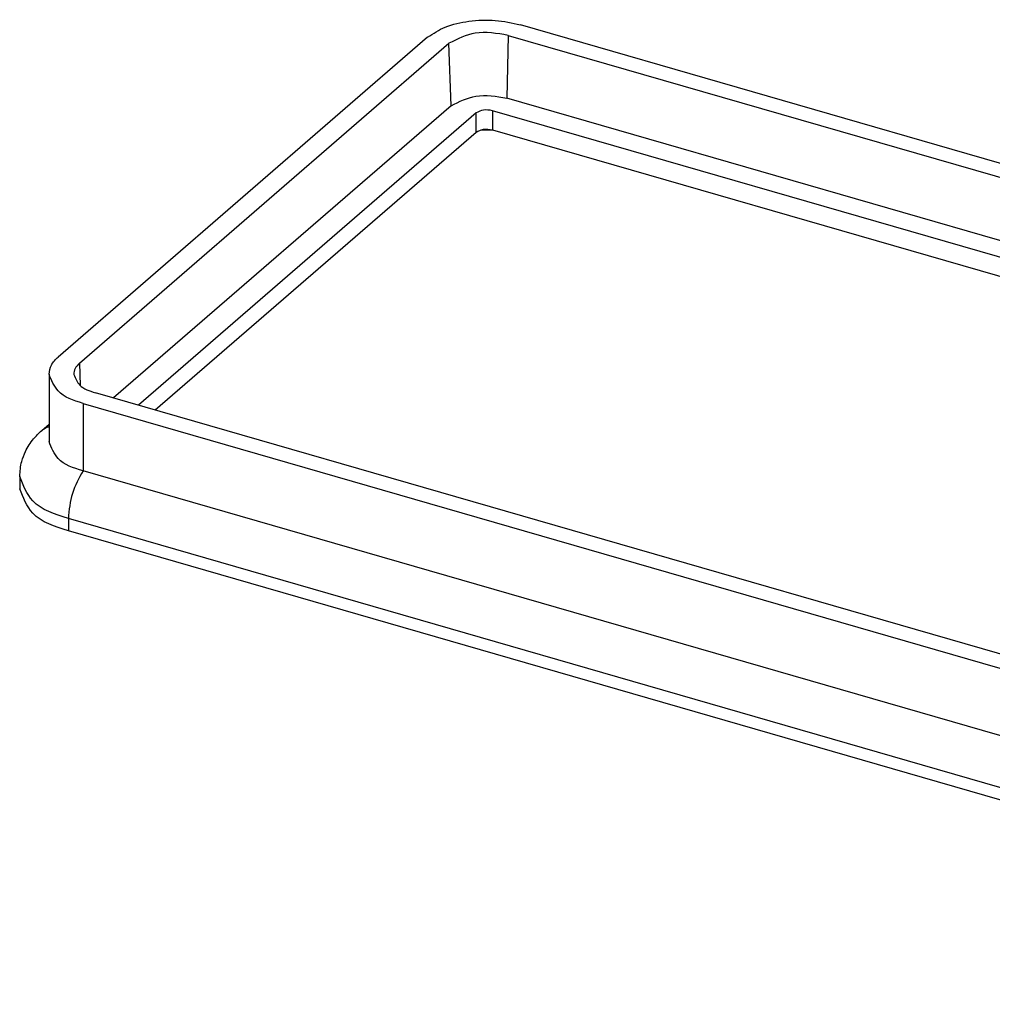
# Model space of a CAD drawing. Units: millimetres. Extents: x -284 to 136, y -55 to 242.
# Drawn here: x -19 to 38, y -1 to 57 of the extents above; entities that cross this region are included whole.
import ezdxf

# ---------------------------------------------------------------- set-up
doc = ezdxf.new("R2010")
doc.units = ezdxf.units.MM

# ---------------------------------------------------------------- blocks, each defined once
blk = doc.blocks.new('1409817_HC_B16_TMS_EEE_PR_DI-select__4', base_point=(-18.8656101122541, -1.0673765110725))
at = {"color": 7, "linetype": 'Continuous'}
for p, q in [((107.1746224097109, 29.21892938270814), (10.61278988774591, 57.09392938270815)), ((5.14868827260814, 56.36187857513927), (-16.6013117273919, 37.52582604282773)), ((9.88612350367879, 56.46461783402984), (106.4479560256437, 28.58961783402984)), ((-15.3426886300352, 37.16249285079418), (6.40731136996476, 55.99854538310572)), ((105.4301009274981, 25.16146222979405), (9.81278988774611, 52.76380236378611)), ((6.53432891866288, 52.32457187924472), (-13.3390046972759, 35.11376010996277)), ((8.00657210509678, 51.89957187924463), (-11.86676151083827, 34.68876010996161)), ((104.5801009274958, 24.42534063657531), (8.9627898877459, 52.02768077056919)), ((-10.89176151083828, 34.40730185373167), (8.00657210509678, 50.77373885432485)), ((8.9627898877459, 50.90184774564942), (103.6051009274958, 23.58096586788548)), ((-17.1372101122541, 36.52582604282775), (-17.1372101122541, 32.55405571381009)), ((82.15128879377576, 7.54808678393528), (-14.41054372818699, 35.42308678393717)), ((-15.1372101122541, 34.79377523525886), (81.42462240971088, 6.91877523525886)), ((-17.5697207026017, 33.19161529391521), (-17.1372101122541, 33.56618045256207)), ((81.42462240971088, 2.94700490624121), (-15.1372101122541, 30.8220049062412)), ((-18.8656101122541, 30.49469292886909), (-18.8656101122541, 29.77082789330912)), ((80.56042240971087, -0.58464206821026), (-16.00141011225411, 27.29035793178973))]:
    blk.add_line(p, q, dxfattribs=at)
at = {"color": 2, "linetype": 'Continuous'}
for p, q in [((9.88612350367879, 56.46461783402984), (9.81278988774611, 52.76380236378611)), ((6.53432891866288, 52.32457187924472), (6.40731136996476, 55.99854538310572)), ((8.00657210509678, 50.77373885432485), (8.00657210509678, 51.89957187924463)), ((8.9627898877459, 52.02768077056919), (8.9627898877459, 50.90184774564942)), ((-15.3426886300352, 37.16249285079418), (-15.2973633880424, 35.85146347064607)), ((-15.1372101122541, 34.79377523525886), (-15.1372101122541, 30.8220049062412)), ((80.56042240971075, 0.13922296734968), (-16.00141011225411, 28.01422296734968)), ((-16.00141011225411, 28.01422296734968), (-16.00141011225411, 27.29035793178973))]:
    blk.add_line(p, q, dxfattribs=at)
at = {"color": 7, "linetype": 'Continuous'}
for points, knots in [([(5.14868827260814, 56.36187857513927), (5.48270675311255, 56.57812554516654), (6.223246524499583, 57.05755852525895), (7.614684845794443, 57.33557492511471), (9.120933552791053, 57.41304168231504), (10.12196390255365, 57.19891845750874), (10.61278988774591, 57.09392938270815)], [0, 0, 0, 0, 1.184563356297212, 2.626250699451494, 4.184465941359626, 5.683497677775086, 5.683497677775086, 5.683497677775086, 5.683497677775086]), ([(9.886123503678789, 56.46461783402984), (9.230854415755658, 56.58063213346619), (8.015131963840963, 56.79587374748094), (6.914642035193912, 56.2501338637029), (6.407311369964759, 55.99854538310572)], [0, 0, 0, 0, 1.936497027089927, 3.592788000338216, 3.592788000338216, 3.592788000338216, 3.592788000338216]), ([(6.53432891866288, 52.32457187924472), (7.012441481316737, 52.56167091826727), (8.049552178892625, 53.07598064112769), (9.195258947216708, 52.87313518715009), (9.812789887746106, 52.76380236378611)], [0, 0, 0, 0, 1.560902141333222, 3.385872756476156, 3.385872756476156, 3.385872756476156, 3.385872756476156]), ([(8.962789887745899, 52.02768077056919), (8.782676697271645, 52.0595695106261), (8.448512225002778, 52.11873275423386), (8.146021602072674, 51.9687257653957), (8.00657210509678, 51.89957187924463)], [0, 0, 0, 0, 0.5322830945658616, 0.9875462176038932, 0.9875462176038932, 0.9875462176038932, 0.9875462176038932]), ([(8.00657210509678, 50.77373885432485), (8.14602160207267, 50.84289274047592), (8.448512225002773, 50.9928997293141), (8.782676697271645, 50.93373648570637), (8.962789887745899, 50.90184774564942)], [0, 0, 0, 0, 0.4552631230380418, 0.9875462176039043, 0.9875462176039043, 0.9875462176039043, 0.9875462176039043]), ([(8.262437017545764, 50.9017518412563), (8.379348126609226, 50.90508942111399), (8.612798375433325, 50.91175394184657), (8.846250040954713, 50.90514630826331), (8.962789887745899, 50.90184774564942)], [0, 0, 0, 0, 0.3507973679325011, 0.700478623628801, 0.700478623628801, 0.700478623628801, 0.700478623628801]), ([(-17.1372101122541, 36.52582604282775), (-17.10753540261072, 36.70646886042299), (-17.04313558963511, 37.09849831327532), (-16.7560899405753, 37.37612607402902), (-16.6013117273919, 37.52582604282773)], [0, 0, 0, 0, 0.5352813438478486, 1.161662880834198, 1.161662880834198, 1.161662880834198, 1.161662880834198]), ([(-15.3426886300352, 37.16249285079418), (-15.44472766183552, 37.0633860519407), (-15.63382694343952, 36.8797207742669), (-15.66774433027808, 36.61981355136782), (-15.6833596983132, 36.5001537071816)], [0, 0, 0, 0, 0.412527163230661, 0.7644976197739384, 0.7644976197739384, 0.7644976197739384, 0.7644976197739384]), ([(-15.1372101122541, 34.79377523525886), (-15.69322413675458, 34.96784355297934), (-16.634625396539, 35.26256299631838), (-16.99122623380324, 36.15889079647587), (-17.1372101122541, 36.52582604282775)], [0, 0, 0, 0, 1.636869992921839, 2.771425584172484, 2.771425584172484, 2.771425584172484, 2.771425584172484]), ([(-15.6833596983132, 36.5001537071816), (-15.58517747147787, 36.27193262753407), (-15.34627250249513, 35.71660660764147), (-14.75740543764143, 35.53189051443516), (-14.41054372818699, 35.42308678393717)], [0, 0, 0, 0, 0.7155703056779753, 1.741183673318271, 1.741183673318271, 1.741183673318271, 1.741183673318271]), ([(-18.8656101122541, 30.49469292886909), (-18.84251956104292, 30.79406802505115), (-18.80338177926379, 31.30149953150059), (-18.50762373233981, 32.05291866822653), (-18.11349835431183, 32.67602912101921), (-17.73412391137664, 33.03573537265338), (-17.5697207026017, 33.19161529391521)], [0, 0, 0, 0, 0.8947304613022845, 1.516540398570958, 2.403044392689906, 3.081014604970581, 3.081014604970581, 3.081014604970581, 3.081014604970581]), ([(-15.1372101122541, 30.8220049062412), (-15.69322413675458, 30.99607322396168), (-16.634625396539, 31.29079266730074), (-16.99122623380324, 32.18712046745819), (-17.1372101122541, 32.55405571381009)], [0, 0, 0, 0, 1.636869992921842, 2.771425584172478, 2.771425584172478, 2.771425584172478, 2.771425584172478]), ([(-16.00141011225411, 27.29035793178973), (-16.79767779718559, 27.53964116973633), (-18.14585854728506, 27.9617088784828), (-18.65654659975631, 29.24533992658551), (-18.8656101122541, 29.77082789330912)], [0, 0, 0, 0, 2.344161518171482, 3.968958581709618, 3.968958581709618, 3.968958581709618, 3.968958581709618])]:
    blk.add_open_spline(points, degree=3, knots=knots, dxfattribs=at)
at = {"color": 2, "linetype": 'Continuous'}
for points, knots in [([(-17.5697207026017, 33.19161529391521), (-17.50360195581909, 33.24376292332858), (-17.37077219989941, 33.34852527224169), (-17.21529522103826, 33.41522398636013), (-17.1372101122541, 33.44872203027933)], [0, 0, 0, 0, 0.2514263998269681, 0.5051049241549919, 0.5051049241549919, 0.5051049241549919, 0.5051049241549919]), ([(-15.1372101122541, 30.8220049062412), (-15.37790163653305, 30.38932466703413), (-15.86438822283703, 29.5147897501513), (-15.95541783591254, 28.51789790777217), (-16.00141011225411, 28.01422296734968)], [0, 0, 0, 0, 1.467831297306464, 2.966786080761675, 2.966786080761675, 2.966786080761675, 2.966786080761675]), ([(-16.00141011225411, 28.01422296734968), (-16.79767779718559, 28.26350620529628), (-18.14585854728507, 28.68557391404275), (-18.65654659975631, 29.96920496214548), (-18.8656101122541, 30.49469292886909)], [0, 0, 0, 0, 2.344161518171482, 3.968958581709631, 3.968958581709631, 3.968958581709631, 3.968958581709631])]:
    blk.add_open_spline(points, degree=3, knots=knots, dxfattribs=at)
blk = doc.blocks.new('Allg1', base_point=(46.00000000000116, 28.63425315183))
blk.add_blockref('1409817_HC_B16_TMS_EEE_PR_DI-select__4', (-18.8656101122541, -1.0673765110725))

msp = doc.modelspace()

# ---------------------------------------------------------------- block references
msp.add_blockref('Allg1', (46.00000000000116, 28.63425315183))

doc.saveas('drawing.dxf')
